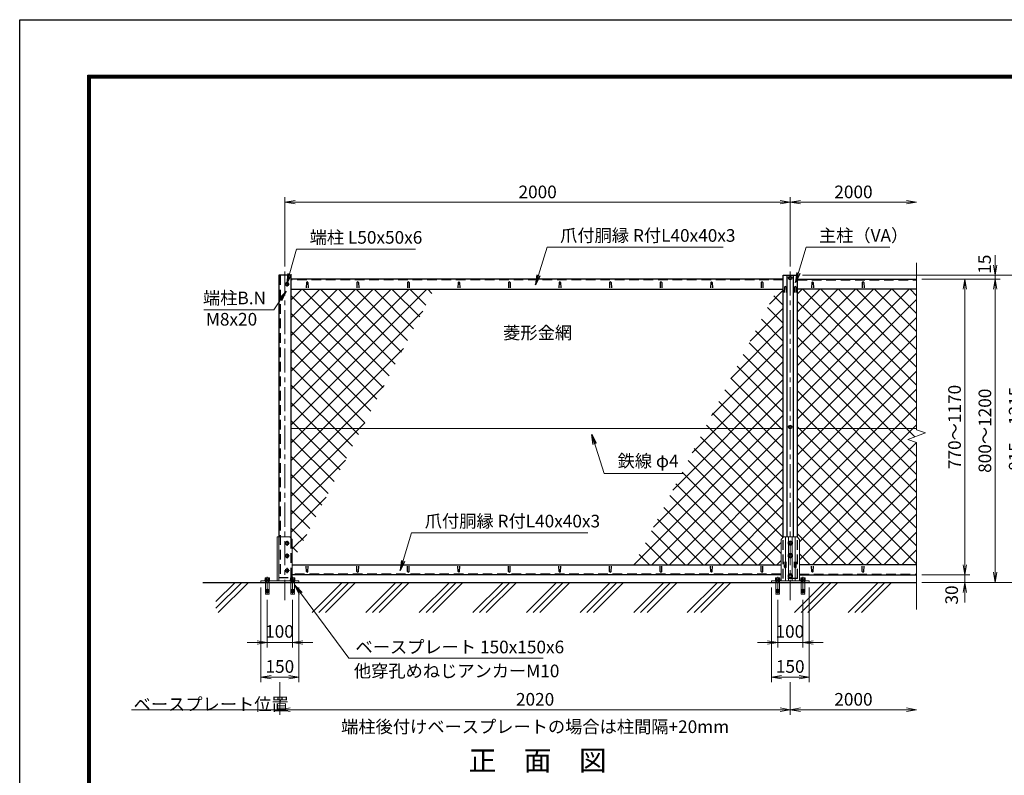
# Model space of a CAD drawing. Units: millimetres. Extents: x 0 to 8400, y 0 to 5940.
# Drawn here: x 0 to 3897, y 2951 to 5940 of the extents above; entities that cross this region are included whole.
import ezdxf
from ezdxf.enums import TextEntityAlignment as Align

# ---------------------------------------------------------------- set-up
doc = ezdxf.new("R2010")
doc.units = ezdxf.units.MM
doc.header["$LTSCALE"] = 3
doc.header["$MEASUREMENT"] = 0
doc.header["$PDMODE"] = 35
doc.linetypes.add('CENTER', pattern=[50.8, 31.75, -6.35, 6.35, -6.35])
doc.linetypes.add('DASHED', pattern=[19.05, 12.7, -6.35])
for name, color, linetype in [('D-BGD', 7, 'Continuous'), ('D-STR1', 1, 'Continuous'), ('D-TTL', 2, 'Continuous'), ('D-TTL-TXT', 7, 'Continuous')]:
    doc.layers.add(name, color=color, linetype=linetype)
for name, color, linetype, lineweight in [('D-BMK', 2, 'CENTER', 13), ('D-DCR-HCH', 7, 'Continuous', 13), ('D-STR-DIM', 7, 'Continuous', 13), ('D-STR-TXT', 7, 'Continuous', 13), ('D-STR2', 7, 'Continuous', 13), ('D-STR3', 3, 'Continuous', 13)]:
    doc.layers.add(name, color=color, linetype=linetype, lineweight=lineweight)
doc.styles.add('ゴシック', font='txt')
doc.dimstyles.new('STYLE', dxfattribs={"dimscale": 20, "dimtxt": 2.5, "dimasz": 2, "dimexe": 1, "dimexo": 1, "dimgap": 0.8, "dimtad": 1, "dimdsep": 46, "dimtxsty": 'ゴシック', "dimblk": 'OPEN', "dimcen": 1e-08, "dimclrd": 256, "dimclre": 256, "dimclrt": 256, "dimadec": 0, "dimazin": 2, "dimtfac": 1, "dimtmove": 2, "dimatfit": 3, "dimldrblk": 'OPEN', "dimfxl": 0, "dimtolj": 1, "dimtzin": 0, "dimlwd": -1, "dimlwe": -1, "dimarcsym": 0})
pattern_1 = [(45, (7093.273, 314.697), (-35.35534, 35.35534), []), (135, (7093.273, 314.697), (-35.35534, -35.35534), [])]

# ---------------------------------------------------------------- blocks, each defined once
blk = doc.blocks.new('_Open')
at = {"color": 0, "linetype": 'ByBlock', "lineweight": -2}
for p, q in [((-1, 0.167), (0, 0)), ((-1, -0.167), (0, 0)), ((0, 0), (-1, 0))]:
    blk.add_line(p, q, dxfattribs=at)
blk = doc.blocks.new('*D71')
at = {"layer": 'D-STR-DIM'}
for p, q in [((1050, 4963.9), (1050, 5237.7)), ((3050, 4963.9), (3050, 5237.7)), ((1090, 5217.7), (3010, 5217.7))]:
    blk.add_line(p, q, dxfattribs=at)
at = {"layer": 'Defpoints', "color": 0}
for p in [(3050, 5217.7), (1050, 4943.9), (3050, 4943.9)]:
    blk.add_point(p, dxfattribs=at)
at = {"layer": 'D-STR-DIM', "xscale": 40, "yscale": 40, "zscale": 40, "rotation": 180}
blk.add_blockref('_Open', (1050, 5217.7), dxfattribs=at)
at = {"layer": 'D-STR-DIM', "xscale": 40, "yscale": 40, "zscale": 40}
blk.add_blockref('_Open', (3050, 5217.7), dxfattribs=at)
at = {"layer": 'D-STR-DIM', "insert": (2050, 5258.7), "char_height": 50, "attachment_point": 5, "style": 'ゴシック'}
blk.add_mtext('\\A1;2000', dxfattribs=at)
blk = doc.blocks.new('*D72')
at = {"layer": 'D-STR-DIM'}
for p, q in [((3050, 4963.9), (3050, 5237.7)), ((3090, 5217.7), (3510, 5217.7))]:
    blk.add_line(p, q, dxfattribs=at)
at = {"layer": 'Defpoints', "color": 0}
for p in [(3550, 5217.7), (3550, 4978.4), (3050, 4943.9)]:
    blk.add_point(p, dxfattribs=at)
at = {"layer": 'D-STR-DIM', "xscale": 40, "yscale": 40, "zscale": 40, "rotation": 180}
blk.add_blockref('_Open', (3050, 5217.7), dxfattribs=at)
at = {"layer": 'D-STR-DIM', "xscale": 40, "yscale": 40, "zscale": 40}
blk.add_blockref('_Open', (3550, 5217.7), dxfattribs=at)
at = {"layer": 'D-STR-DIM', "insert": (3300, 5258.7), "char_height": 50, "attachment_point": 5, "style": 'ゴシック'}
blk.add_mtext('\\A1;2000', dxfattribs=at)
blk = doc.blocks.new('*D73')
at = {"layer": 'D-STR-DIM'}
for p, q in [((3570, 4913.9), (3761.1, 4913.9)), ((3741.1, 4873.9), (3741.1, 3783.9)), ((3570, 3743.9), (3761.1, 3743.9))]:
    blk.add_line(p, q, dxfattribs=at)
at = {"layer": 'Defpoints', "color": 0}
for p in [(3550, 4913.9), (3550, 3743.9), (3741.1, 3743.9)]:
    blk.add_point(p, dxfattribs=at)
at = {"layer": 'D-STR-DIM', "xscale": 40, "yscale": 40, "zscale": 40}
for p, rotation in [((3741.1, 4913.9), 90), ((3741.1, 3743.9), 270)]:
    blk.add_blockref('_Open', p, dxfattribs=dict(at, rotation=rotation))
at = {"layer": 'D-STR-DIM', "insert": (3700.1, 4328.9), "char_height": 50, "attachment_point": 5, "rotation": 90, "style": 'ゴシック'}
blk.add_mtext('\\A1;770～1170', dxfattribs=at)
blk = doc.blocks.new('*D74')
at = {"layer": 'D-STR-DIM'}
for p, q in [((3570, 4913.9), (3881.1, 4913.9)), ((3861.1, 4873.9), (3861.1, 3753.9)), ((3570, 3713.9), (3881.1, 3713.9))]:
    blk.add_line(p, q, dxfattribs=at)
at = {"layer": 'Defpoints', "color": 0}
for p in [(3550, 4913.9), (3550, 3713.9), (3861.1, 3713.9)]:
    blk.add_point(p, dxfattribs=at)
at = {"layer": 'D-STR-DIM', "xscale": 40, "yscale": 40, "zscale": 40}
for p, rotation in [((3861.1, 4913.9), 90), ((3861.1, 3713.9), 270)]:
    blk.add_blockref('_Open', p, dxfattribs=dict(at, rotation=rotation))
at = {"layer": 'D-STR-DIM', "insert": (3820.1, 4313.9), "char_height": 50, "attachment_point": 5, "rotation": 90, "style": 'ゴシック'}
blk.add_mtext('\\A1;800～1200', dxfattribs=at)
blk = doc.blocks.new('*D75')
at = {"layer": 'D-STR-DIM'}
for p, q in [((3741.1, 3783.9), (3741.1, 3823.9)), ((3570, 3743.9), (3761.1, 3743.9)), ((3741.1, 3743.9), (3741.1, 3713.9)), ((3570, 3713.9), (3761.1, 3713.9)), ((3741.1, 3673.9), (3741.1, 3633.9))]:
    blk.add_line(p, q, dxfattribs=at)
at = {"layer": 'Defpoints', "color": 0}
for p in [(3550, 3743.9), (3550, 3713.9), (3741.1, 3713.9)]:
    blk.add_point(p, dxfattribs=at)
at = {"layer": 'D-STR-DIM', "xscale": 40, "yscale": 40, "zscale": 40}
for p, rotation in [((3741.1, 3743.9), 270), ((3741.1, 3713.9), 90)]:
    blk.add_blockref('_Open', p, dxfattribs=dict(at, rotation=rotation))
at = {"layer": 'D-STR-DIM', "insert": (3688.6, 3664.1), "char_height": 50, "attachment_point": 5, "rotation": 90, "style": 'ゴシック'}
blk.add_mtext('\\A1;30', dxfattribs=at)
blk = doc.blocks.new('*D76')
at = {"layer": 'D-STR-DIM'}
for p, q in [((3861.1, 4968.9), (3861.1, 5008.9)), ((3098, 4928.9), (3881.1, 4928.9)), ((3570, 4913.9), (3881.1, 4913.9)), ((3861.1, 4913.9), (3861.1, 4928.9)), ((3861.1, 4873.9), (3861.1, 4833.9))]:
    blk.add_line(p, q, dxfattribs=at)
at = {"layer": 'Defpoints', "color": 0}
for p in [(3078, 4928.9), (3550, 4913.9), (3861.1, 4928.9)]:
    blk.add_point(p, dxfattribs=at)
at = {"layer": 'D-STR-DIM', "xscale": 40, "yscale": 40, "zscale": 40}
for p, rotation in [((3861.1, 4928.9), 270), ((3861.1, 4913.9), 90)]:
    blk.add_blockref('_Open', p, dxfattribs=dict(at, rotation=rotation))
at = {"layer": 'D-STR-DIM', "insert": (3818.7, 4972.8), "char_height": 50, "attachment_point": 5, "rotation": 90, "style": 'ゴシック'}
blk.add_mtext('\\A1;15', dxfattribs=at)
blk = doc.blocks.new('*D77')
at = {"layer": 'D-STR-DIM'}
for p, q in [((3098, 4928.9), (4001.1, 4928.9)), ((3981.1, 3753.9), (3981.1, 4888.9)), ((3570, 3713.9), (4001.1, 3713.9))]:
    blk.add_line(p, q, dxfattribs=at)
at = {"layer": 'Defpoints', "color": 0}
for p in [(3078, 4928.9), (3981.1, 4928.9), (3550, 3713.9)]:
    blk.add_point(p, dxfattribs=at)
at = {"layer": 'D-STR-DIM', "xscale": 40, "yscale": 40, "zscale": 40}
for p, rotation in [((3981.1, 4928.9), 90), ((3981.1, 3713.9), 270)]:
    blk.add_blockref('_Open', p, dxfattribs=dict(at, rotation=rotation))
at = {"layer": 'D-STR-DIM', "insert": (3940.1, 4321.4), "char_height": 50, "attachment_point": 5, "rotation": 90, "style": 'ゴシック'}
blk.add_mtext('\\A1;815～1215', dxfattribs=at)
blk = doc.blocks.new('*D84')
at = {"layer": 'D-STR-DIM'}
for p, q in [((2975, 3693.9), (2975, 3318.9)), ((3125, 3693.9), (3125, 3318.9)), ((3015, 3338.9), (3085, 3338.9))]:
    blk.add_line(p, q, dxfattribs=at)
at = {"layer": 'Defpoints', "color": 0}
for p in [(2975, 3713.9), (3125, 3713.9), (3125, 3338.9)]:
    blk.add_point(p, dxfattribs=at)
at = {"layer": 'D-STR-DIM', "xscale": 40, "yscale": 40, "zscale": 40, "rotation": 180}
blk.add_blockref('_Open', (2975, 3338.9), dxfattribs=at)
at = {"layer": 'D-STR-DIM', "xscale": 40, "yscale": 40, "zscale": 40}
blk.add_blockref('_Open', (3125, 3338.9), dxfattribs=at)
at = {"layer": 'D-STR-DIM', "insert": (3049.7, 3381.3), "char_height": 50, "attachment_point": 5, "style": 'ゴシック'}
blk.add_mtext('\\A1;150', dxfattribs=at)
blk = doc.blocks.new('*D85')
at = {"layer": 'D-STR-DIM'}
for p, q in [((3000, 3645.6), (3000, 3456.1)), ((3100, 3645.6), (3100, 3456.1)), ((2960, 3476.1), (2920, 3476.1)), ((3000, 3476.1), (3100, 3476.1)), ((3140, 3476.1), (3180, 3476.1))]:
    blk.add_line(p, q, dxfattribs=at)
at = {"layer": 'Defpoints', "color": 0}
for p in [(3000, 3665.6), (3100, 3665.6), (3100, 3476.1)]:
    blk.add_point(p, dxfattribs=at)
at = {"layer": 'D-STR-DIM', "xscale": 40, "yscale": 40, "zscale": 40}
blk.add_blockref('_Open', (3000, 3476.1), dxfattribs=at)
at = {"layer": 'D-STR-DIM', "xscale": 40, "yscale": 40, "zscale": 40, "rotation": 180}
blk.add_blockref('_Open', (3100, 3476.1), dxfattribs=at)
at = {"layer": 'D-STR-DIM', "insert": (3048.2, 3520), "char_height": 50, "attachment_point": 5, "style": 'ゴシック'}
blk.add_mtext('\\A1;100', dxfattribs=at)
blk = doc.blocks.new('*D81')
at = {"layer": 'D-STR-DIM'}
for p, q in [((955, 3693.9), (955, 3318.9)), ((1105, 3693.9), (1105, 3318.9)), ((995, 3338.9), (1065, 3338.9))]:
    blk.add_line(p, q, dxfattribs=at)
at = {"layer": 'Defpoints', "color": 0}
for p in [(955, 3713.9), (1105, 3713.9), (1105, 3338.9)]:
    blk.add_point(p, dxfattribs=at)
at = {"layer": 'D-STR-DIM', "xscale": 40, "yscale": 40, "zscale": 40, "rotation": 180}
blk.add_blockref('_Open', (955, 3338.9), dxfattribs=at)
at = {"layer": 'D-STR-DIM', "xscale": 40, "yscale": 40, "zscale": 40}
blk.add_blockref('_Open', (1105, 3338.9), dxfattribs=at)
at = {"layer": 'D-STR-DIM', "insert": (1029.7, 3381.3), "char_height": 50, "attachment_point": 5, "style": 'ゴシック'}
blk.add_mtext('\\A1;150', dxfattribs=at)
blk = doc.blocks.new('*D82')
at = {"layer": 'D-STR-DIM'}
for p, q in [((980, 3645.6), (980, 3456.1)), ((1080, 3645.6), (1080, 3456.1)), ((940, 3476.1), (900, 3476.1)), ((980, 3476.1), (1080, 3476.1)), ((1120, 3476.1), (1160, 3476.1))]:
    blk.add_line(p, q, dxfattribs=at)
at = {"layer": 'Defpoints', "color": 0}
for p in [(980, 3665.6), (1080, 3665.6), (1080, 3476.1)]:
    blk.add_point(p, dxfattribs=at)
at = {"layer": 'D-STR-DIM', "xscale": 40, "yscale": 40, "zscale": 40}
blk.add_blockref('_Open', (980, 3476.1), dxfattribs=at)
at = {"layer": 'D-STR-DIM', "xscale": 40, "yscale": 40, "zscale": 40, "rotation": 180}
blk.add_blockref('_Open', (1080, 3476.1), dxfattribs=at)
at = {"layer": 'D-STR-DIM', "insert": (1028.2, 3520), "char_height": 50, "attachment_point": 5, "style": 'ゴシック'}
blk.add_mtext('\\A1;100', dxfattribs=at)
blk = doc.blocks.new('*D78')
at = {"layer": 'D-STR-DIM'}
for p, q in [((1030, 3318.9), (1030, 3190.4)), ((3050, 3318.9), (3050, 3190.4)), ((1070, 3210.4), (3010, 3210.4))]:
    blk.add_line(p, q, dxfattribs=at)
at = {"layer": 'Defpoints', "color": 0}
for p in [(1030, 3338.9), (3050, 3338.9), (3050, 3210.4)]:
    blk.add_point(p, dxfattribs=at)
at = {"layer": 'D-STR-DIM', "xscale": 40, "yscale": 40, "zscale": 40, "rotation": 180}
blk.add_blockref('_Open', (1030, 3210.4), dxfattribs=at)
at = {"layer": 'D-STR-DIM', "xscale": 40, "yscale": 40, "zscale": 40}
blk.add_blockref('_Open', (3050, 3210.4), dxfattribs=at)
at = {"layer": 'D-STR-DIM', "insert": (2040, 3251.4), "char_height": 50, "attachment_point": 5, "style": 'ゴシック'}
blk.add_mtext('\\A1;2020', dxfattribs=at)
blk = doc.blocks.new('*D83')
at = {"layer": 'D-STR-DIM'}
for p, q in [((3050, 3318.9), (3050, 3190.4)), ((3090, 3210.4), (3510, 3210.4))]:
    blk.add_line(p, q, dxfattribs=at)
at = {"layer": 'Defpoints', "color": 0}
for p in [(3550, 3906.1), (3050, 3338.9), (3550, 3210.4)]:
    blk.add_point(p, dxfattribs=at)
at = {"layer": 'D-STR-DIM', "xscale": 40, "yscale": 40, "zscale": 40, "rotation": 180}
blk.add_blockref('_Open', (3050, 3210.4), dxfattribs=at)
at = {"layer": 'D-STR-DIM', "xscale": 40, "yscale": 40, "zscale": 40}
blk.add_blockref('_Open', (3550, 3210.4), dxfattribs=at)
at = {"layer": 'D-STR-DIM', "insert": (3300, 3251.4), "char_height": 50, "attachment_point": 5, "style": 'ゴシック'}
blk.add_mtext('\\A1;2000', dxfattribs=at)

msp = doc.modelspace()

# ---------------------------------------------------------------- hatches: boundary and pattern name
h = msp.add_hatch()
h.set_pattern_fill('ANSI37', color=256, scale=400)
h.set_pattern_definition(pattern_1)
h.paths.add_polyline_path([(3550.026, 4266.839), (3514.787, 4279.665), (3585.264, 4305.317), (3550.026, 4318.143), (3550.026, 4322.167), (3078.026, 4322.167), (3078.026, 3892.415), (3086.526, 3883.915), (3086.526, 3783.917), (3550.026, 3783.917)])
h.paths.add_polyline_path([(3550.026, 4873.917), (3078.026, 4873.917), (3078.026, 4322.167), (3550.026, 4322.167)])
at = {"layer": 'D-STR2'}
h = msp.add_hatch(dxfattribs=at)
h.set_pattern_fill('ANSI37', color=256, scale=400, style=0)
h.set_pattern_definition(pattern_1)
h.paths.add_polyline_path([(1640.43, 4873.917), (1075.026, 4873.917), (1075.026, 3887.915), (1079.026, 3883.915), (1079.026, 3793.663)])
h = msp.add_hatch(dxfattribs=at)
h.set_pattern_fill('ANSI37', color=256, scale=400, style=0)
h.set_pattern_definition(pattern_1)
h.paths.add_polyline_path([(3013.526, 3883.915), (3022.026, 3892.415), (3022.026, 4873.917), (2997.622, 4873.917), (2431.153, 3783.917), (3013.526, 3783.917)])

# ---------------------------------------------------------------- linework, layer by layer
at = {"layer": 'D-BGD'}
msp.add_line((725.026, 3713.917), (3550.026, 3713.917), dxfattribs=at)
at = {"layer": 'D-BMK'}
for p, q in [((1050.026, 4943.917), (1050.026, 3643.917)), ((3060.026, 4918.417), (3040.026, 4918.417)), ((3050.026, 4943.917), (3050.026, 3643.917)), ((1068.026, 4893.917), (1048.026, 4893.917)), ((1058.026, 4903.917), (1058.026, 4883.917)), ((3060.026, 4328.917), (3040.026, 4328.917)), ((1068.026, 3868.917), (1048.026, 3868.917)), ((1058.026, 3878.917), (1058.026, 3858.917)), ((3040.026, 3869.417), (3060.026, 3869.417)), ((1058.026, 3828.917), (1058.026, 3808.917)), ((3040.026, 3819.417), (3060.026, 3819.417)), ((1068.026, 3818.917), (1048.026, 3818.917)), ((1068.026, 3760.917), (1048.026, 3760.917)), ((1058.026, 3770.917), (1058.026, 3750.917)), ((980.026, 3735.61), (980.026, 3665.61)), ((1080.026, 3735.61), (1080.026, 3665.61)), ((3000.026, 3735.61), (3000.026, 3665.61)), ((3060.026, 3739.417), (3040.026, 3739.417)), ((3100.026, 3735.61), (3100.026, 3665.61))]:
    msp.add_line(p, q, dxfattribs=at)
at = {"layer": 'D-DCR-HCH', "linetype": 'Continuous'}
for p, q in [((776.511, 3611.682), (878.746, 3713.917)), ((776.511, 3638.199), (852.229, 3713.917)), ((786.201, 3594.856), (905.262, 3713.917)), ((1157.432, 3594.856), (1276.493, 3713.917)), ((1183.948, 3594.856), (1303.01, 3713.917)), ((1210.465, 3594.856), (1329.526, 3713.917)), ((1369.564, 3594.856), (1488.625, 3713.917)), ((1396.08, 3594.856), (1515.142, 3713.917)), ((1422.597, 3594.856), (1541.658, 3713.917)), ((1581.696, 3594.856), (1700.757, 3713.917)), ((1608.212, 3594.856), (1727.274, 3713.917)), ((1634.729, 3594.856), (1753.79, 3713.917)), ((1793.828, 3594.856), (1912.889, 3713.917)), ((1820.344, 3594.856), (1939.406, 3713.917)), ((1846.861, 3594.856), (1965.922, 3713.917)), ((2005.96, 3594.856), (2125.021, 3713.917)), ((2032.476, 3594.856), (2151.538, 3713.917)), ((2058.993, 3594.856), (2178.054, 3713.917)), ((2218.092, 3594.856), (2337.153, 3713.917)), ((2244.608, 3594.856), (2363.67, 3713.917)), ((2271.125, 3594.856), (2390.186, 3713.917)), ((2430.224, 3594.856), (2549.285, 3713.917)), ((2456.74, 3594.856), (2575.802, 3713.917)), ((2483.257, 3594.856), (2602.318, 3713.917)), ((2642.356, 3594.856), (2761.417, 3713.917)), ((2668.872, 3594.856), (2787.934, 3713.917)), ((2695.389, 3594.856), (2814.45, 3713.917)), ((3066.62, 3594.856), (3185.681, 3713.917)), ((3093.136, 3594.856), (3212.198, 3713.917)), ((3119.653, 3594.856), (3238.714, 3713.917)), ((3278.752, 3594.856), (3397.813, 3713.917)), ((3305.268, 3594.856), (3424.33, 3713.917)), ((3331.785, 3594.856), (3450.846, 3713.917))]:
    msp.add_line(p, q, dxfattribs=at)
at = {"layer": 'D-STR-DIM'}
for p, q in [((3550.026, 4978.37), (3550.026, 4318.143)), ((3514.787, 4279.665), (3585.264, 4305.317)), ((3585.264, 4305.317), (3550.026, 4318.143)), ((3550.026, 4266.839), (3514.787, 4279.665)), ((3550.026, 4266.839), (3550.026, 3606.612)), ((443.082, 3210.41), (1030.026, 3210.41))]:
    msp.add_line(p, q, dxfattribs=at)
at = {"layer": 'D-STR1'}
for p, q in [((1025.026, 4928.917), (1025.026, 3893.915)), ((1075.026, 4928.917), (1025.026, 4928.917)), ((1075.026, 3887.915), (1075.026, 4928.917)), ((3022.026, 4913.917), (1075.026, 4913.917)), ((3022.026, 4928.917), (3078.026, 4928.917)), ((3022.026, 3892.415), (3022.026, 4928.917)), ((3037.526, 3893.915), (3037.526, 4928.917)), ((3062.526, 3893.915), (3062.526, 4928.917)), ((3078.026, 3892.415), (3078.026, 4928.917)), ((3078.026, 4913.917), (3550.026, 4913.917)), ((1075.026, 4873.917), (3022.026, 4873.917)), ((1135.026, 4900.789), (1134.276, 4879.289)), ((1141.026, 4900.789), (1141.776, 4879.289)), ((1335.026, 4900.789), (1334.276, 4879.289)), ((1341.026, 4900.789), (1341.776, 4879.289)), ((1535.026, 4900.789), (1534.276, 4879.289)), ((1541.026, 4900.789), (1541.776, 4879.289)), ((1735.026, 4900.789), (1734.276, 4879.289)), ((1741.026, 4900.789), (1741.776, 4879.289)), ((1935.026, 4900.789), (1934.276, 4879.289)), ((1941.026, 4900.789), (1941.776, 4879.289)), ((2135.026, 4900.789), (2134.276, 4879.289)), ((2141.026, 4900.789), (2141.776, 4879.289)), ((2335.026, 4900.789), (2334.276, 4879.289)), ((2341.026, 4900.789), (2341.776, 4879.289)), ((2535.026, 4900.789), (2534.276, 4879.289)), ((2541.026, 4900.789), (2541.776, 4879.289)), ((2735.026, 4900.789), (2734.276, 4879.289)), ((2741.026, 4900.789), (2741.776, 4879.289)), ((2935.026, 4900.789), (2934.276, 4879.289)), ((2941.026, 4900.789), (2941.776, 4879.289)), ((3027.026, 4882.296), (3026.276, 4860.796)), ((3033.026, 4882.296), (3033.776, 4860.796)), ((3067.026, 4882.296), (3066.276, 4860.796)), ((3073.026, 4882.296), (3073.776, 4860.796)), ((3550.026, 4873.917), (3078.026, 4873.917)), ((3135.026, 4900.789), (3134.276, 4879.289)), ((3141.026, 4900.789), (3141.776, 4879.289)), ((3335.026, 4900.789), (3334.276, 4879.289)), ((3341.026, 4900.789), (3341.776, 4879.289)), ((1079.026, 3783.917), (3013.526, 3783.917)), ((3027.026, 3774.251), (3026.276, 3795.751)), ((3033.026, 3774.251), (3033.776, 3795.751)), ((3067.026, 3774.251), (3066.276, 3795.751)), ((3073.026, 3774.251), (3073.776, 3795.751)), ((3550.026, 3783.917), (3086.526, 3783.917)), ((3013.526, 3743.917), (1079.026, 3743.917)), ((1135.026, 3757.046), (1134.276, 3778.546)), ((1135.026, 3757.046), (1134.276, 3778.546)), ((1141.026, 3757.046), (1141.776, 3778.546)), ((1141.026, 3757.046), (1141.776, 3778.546)), ((1335.026, 3757.046), (1334.276, 3778.546)), ((1341.026, 3757.046), (1341.776, 3778.546)), ((1535.026, 3757.046), (1534.276, 3778.546)), ((1541.026, 3757.046), (1541.776, 3778.546)), ((1735.026, 3757.046), (1734.276, 3778.546)), ((1741.026, 3757.046), (1741.776, 3778.546)), ((1935.026, 3757.046), (1934.276, 3778.546)), ((1941.026, 3757.046), (1941.776, 3778.546)), ((2135.026, 3757.046), (2134.276, 3778.546)), ((2141.026, 3757.046), (2141.776, 3778.546)), ((2335.026, 3757.046), (2334.276, 3778.546)), ((2341.026, 3757.046), (2341.776, 3778.546)), ((2535.026, 3757.046), (2534.276, 3778.546)), ((2541.026, 3757.046), (2541.776, 3778.546)), ((2735.026, 3757.046), (2734.276, 3778.546)), ((2741.026, 3757.046), (2741.776, 3778.546)), ((2935.026, 3757.046), (2934.276, 3778.546)), ((2941.026, 3757.046), (2941.776, 3778.546)), ((3086.526, 3743.917), (3550.026, 3743.917)), ((3135.026, 3757.046), (3134.276, 3778.546)), ((3141.026, 3757.046), (3141.776, 3778.546)), ((3335.026, 3757.046), (3334.276, 3778.546)), ((3341.026, 3757.046), (3341.776, 3778.546))]:
    msp.add_line(p, q, dxfattribs=at)
at = {"layer": 'D-STR1', "linetype": 'DASHED'}
for p, q in [((1031.026, 4928.917), (1031.026, 3733.917)), ((3022.026, 4910.917), (1075.026, 4910.917)), ((3078.026, 4910.917), (3550.026, 4910.917)), ((1075.026, 3733.917), (1075.026, 3887.915)), ((3022.026, 3728.917), (3022.026, 3892.415)), ((3078.026, 3728.917), (3078.026, 3892.415)), ((3027.026, 3774.251), (3026.276, 3795.751)), ((3033.026, 3774.251), (3033.776, 3795.751)), ((3067.026, 3774.251), (3066.276, 3795.751)), ((3073.026, 3774.251), (3073.776, 3795.751)), ((3013.526, 3746.917), (1079.026, 3746.917)), ((3086.526, 3746.917), (3550.026, 3746.917)), ((1025.026, 3733.917), (1075.026, 3733.917)), ((3078.026, 3728.917), (3022.026, 3728.917))]:
    msp.add_line(p, q, dxfattribs=at)
at = {"layer": 'D-STR1'}
for centre, start, end in [((1138.026, 4899.539), 22.619865, 157.380135), ((1338.026, 4899.539), 22.619865, 157.380135), ((1538.026, 4899.539), 22.619865, 157.380135), ((1738.026, 4899.539), 22.619865, 157.380135), ((1938.026, 4899.539), 22.619865, 157.380135), ((2138.026, 4899.539), 22.619865, 157.380135), ((2338.026, 4899.539), 22.619865, 157.380135), ((2538.026, 4899.539), 22.619865, 157.380135), ((2738.026, 4899.539), 22.619865, 157.380135), ((2938.026, 4899.539), 22.619865, 157.380135), ((3030.026, 4881.046), 22.619865, 157.380135), ((3070.026, 4881.046), 22.619865, 157.380135), ((3138.026, 4899.539), 22.619865, 157.380135), ((3338.026, 4899.539), 22.619865, 157.380135), ((1138.026, 3758.296), 202.619865, 337.380135), ((1138.026, 3758.296), 202.619865, 337.380135), ((1338.026, 3758.296), 202.619865, 337.380135), ((1538.026, 3758.296), 202.619865, 337.380135), ((1738.026, 3758.296), 202.619865, 337.380135), ((1938.026, 3758.296), 202.619865, 337.380135), ((2138.026, 3758.296), 202.619865, 337.380135), ((2338.026, 3758.296), 202.619865, 337.380135), ((2538.026, 3758.296), 202.619865, 337.380135), ((2738.026, 3758.296), 202.619865, 337.380135), ((2938.026, 3758.296), 202.619865, 337.380135), ((3030.026, 3775.501), 202.619865, 337.380135), ((3070.026, 3775.501), 202.619865, 337.380135), ((3138.026, 3758.296), 202.619865, 337.380135), ((3338.026, 3758.296), 202.619865, 337.380135)]:
    msp.add_arc(centre, 3.25, start, end, dxfattribs=at)
at = {"layer": 'D-STR1', "linetype": 'DASHED'}
for centre in [(3030.026, 3775.501), (3070.026, 3775.501)]:
    msp.add_arc(centre, 3.25, 202.619865, 337.380135, dxfattribs=at)
at = {"layer": 'D-STR3'}
for p, q in [((3050.026, 4925.923), (3043.526, 4922.17)), ((3043.526, 4922.17), (3043.526, 4914.664)), ((3043.526, 4914.664), (3050.026, 4910.912)), ((3056.526, 4922.17), (3050.026, 4925.923)), ((3050.026, 4910.912), (3056.526, 4914.664)), ((3056.526, 4914.664), (3056.526, 4922.17)), ((1058.026, 4901.423), (1051.526, 4897.67)), ((1051.526, 4897.67), (1051.526, 4890.164)), ((1051.526, 4890.164), (1058.026, 4886.412)), ((1064.526, 4897.67), (1058.026, 4901.423)), ((1058.026, 4886.412), (1064.526, 4890.164)), ((1064.526, 4890.164), (1064.526, 4897.67)), ((3050.026, 4336.423), (3043.526, 4332.67)), ((3043.526, 4332.67), (3043.526, 4325.164)), ((3056.526, 4332.67), (3050.026, 4336.423)), ((3056.526, 4325.164), (3056.526, 4332.67)), ((3022.026, 4322.167), (1075.026, 4322.167)), ((3043.526, 4325.164), (3050.026, 4321.412)), ((3050.026, 4321.412), (3056.526, 4325.164)), ((3550.026, 4322.167), (3078.026, 4322.167)), ((1019.026, 3719.917), (1019.026, 3893.915)), ((1019.026, 3893.915), (1025.026, 3893.915)), ((1025.026, 3719.917), (1025.026, 3893.915)), ((1025.026, 3893.915), (1069.026, 3893.915)), ((1058.026, 3876.423), (1051.526, 3872.67)), ((1051.526, 3872.67), (1051.526, 3865.164)), ((1051.526, 3865.164), (1058.026, 3861.412)), ((1064.526, 3872.67), (1058.026, 3876.423)), ((1058.026, 3861.412), (1064.526, 3865.164)), ((1064.526, 3865.164), (1064.526, 3872.67)), ((1069.026, 3893.915), (1079.026, 3883.915)), ((1079.026, 3732.417), (1079.026, 3883.915)), ((3023.526, 3893.915), (3013.526, 3883.915)), ((3013.526, 3719.917), (3013.526, 3883.915)), ((3023.526, 3893.915), (3076.526, 3893.915)), ((3031.026, 3719.917), (3031.026, 3893.915)), ((3042.526, 3893.915), (3042.526, 3874.392)), ((3042.526, 3864.442), (3042.526, 3824.392)), ((3043.526, 3873.17), (3050.026, 3876.923)), ((3043.526, 3865.664), (3043.526, 3873.17)), ((3050.026, 3861.912), (3043.526, 3865.664)), ((3050.026, 3876.923), (3056.526, 3873.17)), ((3056.526, 3865.664), (3050.026, 3861.912)), ((3056.526, 3873.17), (3056.526, 3865.664)), ((3057.526, 3893.915), (3057.526, 3874.392)), ((3057.526, 3864.442), (3057.526, 3824.392)), ((3069.026, 3719.917), (3069.026, 3893.915)), ((3076.526, 3893.915), (3086.526, 3883.915)), ((3086.526, 3719.917), (3086.526, 3883.915)), ((1058.026, 3826.423), (1051.526, 3822.67)), ((1051.526, 3822.67), (1051.526, 3815.164)), ((1064.526, 3822.67), (1058.026, 3826.423)), ((1064.526, 3815.164), (1064.526, 3822.67)), ((3043.526, 3823.17), (3050.026, 3826.923)), ((3043.526, 3815.664), (3043.526, 3823.17)), ((3050.026, 3826.923), (3056.526, 3823.17)), ((3056.526, 3823.17), (3056.526, 3815.664)), ((1051.526, 3815.164), (1058.026, 3811.412)), ((1058.026, 3811.412), (1064.526, 3815.164)), ((3042.526, 3814.442), (3042.526, 3744.392)), ((3050.026, 3811.912), (3043.526, 3815.664)), ((3056.526, 3815.664), (3050.026, 3811.912)), ((3057.526, 3814.442), (3057.526, 3744.392)), ((1058.026, 3768.423), (1051.526, 3764.67)), ((1051.526, 3764.67), (1051.526, 3757.164)), ((1051.526, 3757.164), (1058.026, 3753.412)), ((1064.526, 3764.67), (1058.026, 3768.423)), ((1058.026, 3753.412), (1064.526, 3757.164)), ((1064.526, 3757.164), (1064.526, 3764.67)), ((3043.526, 3743.17), (3050.026, 3746.923)), ((3043.526, 3735.664), (3043.526, 3743.17)), ((3050.026, 3746.923), (3056.526, 3743.17)), ((3056.526, 3743.17), (3056.526, 3735.664)), ((986.951, 3732.417), (973.326, 3732.417)), ((975.026, 3713.917), (975.026, 3719.917)), ((975.826, 3713.917), (975.826, 3719.917)), ((978.776, 3721.917), (981.276, 3724.417)), ((984.226, 3713.917), (984.226, 3719.917)), ((985.026, 3713.917), (985.026, 3719.917)), ((1086.951, 3732.417), (1073.326, 3732.417)), ((1075.026, 3713.917), (1075.026, 3719.917)), ((1075.826, 3713.917), (1075.826, 3719.917)), ((1078.776, 3721.917), (1081.276, 3724.417)), ((1084.226, 3713.917), (1084.226, 3719.917)), ((1085.026, 3713.917), (1085.026, 3719.917)), ((3006.951, 3732.417), (2993.326, 3732.417)), ((2995.026, 3713.917), (2995.026, 3719.917)), ((2995.826, 3713.917), (2995.826, 3719.917)), ((2998.776, 3721.917), (3001.276, 3724.417)), ((3004.226, 3713.917), (3004.226, 3719.917)), ((3005.026, 3713.917), (3005.026, 3719.917)), ((3042.526, 3734.442), (3042.526, 3719.917)), ((3050.026, 3731.912), (3043.526, 3735.664)), ((3056.526, 3735.664), (3050.026, 3731.912)), ((3057.526, 3734.442), (3057.526, 3719.917)), ((3106.951, 3732.417), (3093.326, 3732.417)), ((3095.026, 3713.917), (3095.026, 3719.917)), ((3095.826, 3713.917), (3095.826, 3719.917)), ((3098.776, 3721.917), (3101.276, 3724.417)), ((3104.226, 3713.917), (3104.226, 3719.917)), ((3105.026, 3713.917), (3105.026, 3719.917)), ((979.651, 3681.417), (972.818, 3681.417)), ((979.651, 3683.917), (973.026, 3683.917)), ((979.651, 3678.917), (973.026, 3678.917)), ((979.651, 3676.417), (973.026, 3676.417)), ((979.651, 3687.708), (979.651, 3673.917)), ((980.401, 3687.708), (980.401, 3673.917)), ((980.401, 3683.917), (987.026, 3683.917)), ((980.401, 3681.417), (987.026, 3681.417)), ((980.401, 3678.917), (987.026, 3678.917)), ((980.401, 3676.417), (987.026, 3676.417)), ((1079.651, 3681.417), (1072.818, 3681.417)), ((1079.651, 3683.917), (1073.026, 3683.917)), ((1079.651, 3678.917), (1073.026, 3678.917)), ((1079.651, 3676.417), (1073.026, 3676.417)), ((1079.651, 3687.708), (1079.651, 3673.917)), ((1080.401, 3687.708), (1080.401, 3673.917)), ((1080.401, 3683.917), (1087.026, 3683.917)), ((1080.401, 3681.417), (1087.026, 3681.417)), ((1080.401, 3678.917), (1087.026, 3678.917)), ((1080.401, 3676.417), (1087.026, 3676.417)), ((2999.651, 3681.417), (2992.818, 3681.417)), ((2999.651, 3683.917), (2993.026, 3683.917)), ((2999.651, 3678.917), (2993.026, 3678.917)), ((2999.651, 3676.417), (2993.026, 3676.417)), ((2999.651, 3687.708), (2999.651, 3673.917)), ((3000.401, 3687.708), (3000.401, 3673.917)), ((3000.401, 3683.917), (3007.026, 3683.917)), ((3000.401, 3681.417), (3007.026, 3681.417)), ((3000.401, 3678.917), (3007.026, 3678.917)), ((3000.401, 3676.417), (3007.026, 3676.417)), ((3099.651, 3681.417), (3092.818, 3681.417)), ((3099.651, 3683.917), (3093.026, 3683.917)), ((3099.651, 3678.917), (3093.026, 3678.917)), ((3099.651, 3676.417), (3093.026, 3676.417)), ((3099.651, 3687.708), (3099.651, 3673.917)), ((3100.401, 3687.708), (3100.401, 3673.917)), ((3100.401, 3683.917), (3107.026, 3683.917)), ((3100.401, 3681.417), (3107.026, 3681.417)), ((3100.401, 3678.917), (3107.026, 3678.917)), ((3100.401, 3676.417), (3107.026, 3676.417))]:
    msp.add_line(p, q, dxfattribs=at)
at = {"layer": 'D-STR3', "linetype": 'DASHED', "ltscale": 0.01}
msp.add_line((972.526, 3713.917), (972.526, 3719.917), dxfattribs=at)
at = {"layer": 'D-STR3', "linetype": 'DASHED'}
for p, q in [((972.526, 3713.917), (972.526, 3719.917)), ((987.526, 3713.917), (987.526, 3719.917)), ((987.526, 3713.917), (987.526, 3719.917)), ((1072.526, 3713.917), (1072.526, 3719.917)), ((1072.526, 3713.917), (1072.526, 3719.917)), ((1087.526, 3713.917), (1087.526, 3719.917)), ((1087.526, 3713.917), (1087.526, 3719.917)), ((2992.526, 3713.917), (2992.526, 3719.917)), ((3007.526, 3713.917), (3007.526, 3719.917)), ((3092.526, 3713.917), (3092.526, 3719.917)), ((3107.526, 3713.917), (3107.526, 3719.917))]:
    msp.add_line(p, q, dxfattribs=at)
at = {"layer": 'D-STR3'}
for points in [[(955.026, 3713.917), (1105.026, 3713.917), (1105.026, 3719.917), (955.026, 3719.917)], [(990.526, 3721.917), (990.526, 3719.917), (969.526, 3719.917), (969.526, 3721.917)], [(1090.526, 3721.917), (1090.526, 3719.917), (1069.526, 3719.917), (1069.526, 3721.917)], [(2975.026, 3713.917), (3125.026, 3713.917), (3125.026, 3719.917), (2975.026, 3719.917)], [(3010.526, 3721.917), (3010.526, 3719.917), (2989.526, 3719.917), (2989.526, 3721.917)], [(3110.526, 3721.917), (3110.526, 3719.917), (3089.526, 3719.917), (3089.526, 3721.917)]]:
    msp.add_lwpolyline(points, close=True, dxfattribs=at)
for points in [[(970.826, 3721.917), (970.826, 3724.417), (989.226, 3724.417), (989.226, 3721.917)], [(980.401, 3685.583), (987.026, 3685.583), (987.026, 3713.917), (973.026, 3713.917), (973.026, 3685.583), (979.651, 3685.583)], [(1070.826, 3721.917), (1070.826, 3724.417), (1089.226, 3724.417), (1089.226, 3721.917)], [(1080.401, 3685.583), (1087.026, 3685.583), (1087.026, 3713.917), (1073.026, 3713.917), (1073.026, 3685.583), (1079.651, 3685.583)], [(2990.826, 3721.917), (2990.826, 3724.417), (3009.226, 3724.417), (3009.226, 3721.917)], [(3000.401, 3685.583), (3007.026, 3685.583), (3007.026, 3713.917), (2993.026, 3713.917), (2993.026, 3685.583), (2999.651, 3685.583)], [(3090.826, 3721.917), (3090.826, 3724.417), (3109.226, 3724.417), (3109.226, 3721.917)], [(3100.401, 3685.583), (3107.026, 3685.583), (3107.026, 3713.917), (3093.026, 3713.917), (3093.026, 3685.583), (3099.651, 3685.583)], [(973.338, 3685.583), (973.026, 3683.917), (973.026, 3683.083), (979.651, 3683.083)], [(973.338, 3683.083), (973.026, 3681.417), (973.026, 3680.584), (979.651, 3680.584)], [(973.338, 3680.584), (973.026, 3678.917), (973.026, 3678.084), (979.651, 3678.084)], [(986.713, 3678.084), (987.026, 3676.417), (987.026, 3673.917), (973.026, 3673.917), (973.026, 3676.417), (973.338, 3678.084)], [(986.501, 3673.917), (987.026, 3667.917), (973.026, 3667.917), (973.55, 3673.917)], [(987.026, 3673.917), (980.338, 3673.917), (973.026, 3673.917)], [(986.713, 3685.583), (987.026, 3683.917), (987.026, 3683.083), (980.401, 3683.083)], [(986.713, 3683.083), (987.026, 3681.417), (987.026, 3680.584), (980.401, 3680.584)], [(986.713, 3680.584), (987.026, 3678.917), (987.026, 3678.084), (980.401, 3678.084)], [(1073.338, 3685.583), (1073.026, 3683.917), (1073.026, 3683.083), (1079.651, 3683.083)], [(1073.338, 3683.083), (1073.026, 3681.417), (1073.026, 3680.584), (1079.651, 3680.584)], [(1073.338, 3680.584), (1073.026, 3678.917), (1073.026, 3678.084), (1079.651, 3678.084)], [(1086.713, 3678.084), (1087.026, 3676.417), (1087.026, 3673.917), (1073.026, 3673.917), (1073.026, 3676.417), (1073.338, 3678.084)], [(1086.501, 3673.917), (1087.026, 3667.917), (1073.026, 3667.917), (1073.55, 3673.917)], [(1087.026, 3673.917), (1080.338, 3673.917), (1073.026, 3673.917)], [(1086.713, 3685.583), (1087.026, 3683.917), (1087.026, 3683.083), (1080.401, 3683.083)], [(1086.713, 3683.083), (1087.026, 3681.417), (1087.026, 3680.584), (1080.401, 3680.584)], [(1086.713, 3680.584), (1087.026, 3678.917), (1087.026, 3678.084), (1080.401, 3678.084)], [(2993.338, 3685.583), (2993.026, 3683.917), (2993.026, 3683.083), (2999.651, 3683.083)], [(2993.338, 3683.083), (2993.026, 3681.417), (2993.026, 3680.584), (2999.651, 3680.584)], [(2993.338, 3680.584), (2993.026, 3678.917), (2993.026, 3678.084), (2999.651, 3678.084)], [(3006.713, 3678.084), (3007.026, 3676.417), (3007.026, 3673.917), (2993.026, 3673.917), (2993.026, 3676.417), (2993.338, 3678.084)], [(3006.501, 3673.917), (3007.026, 3667.917), (2993.026, 3667.917), (2993.55, 3673.917)], [(3007.026, 3673.917), (3000.338, 3673.917), (2993.026, 3673.917)], [(3006.713, 3685.583), (3007.026, 3683.917), (3007.026, 3683.083), (3000.401, 3683.083)], [(3006.713, 3683.083), (3007.026, 3681.417), (3007.026, 3680.584), (3000.401, 3680.584)], [(3006.713, 3680.584), (3007.026, 3678.917), (3007.026, 3678.084), (3000.401, 3678.084)], [(3093.338, 3685.583), (3093.026, 3683.917), (3093.026, 3683.083), (3099.651, 3683.083)], [(3093.338, 3683.083), (3093.026, 3681.417), (3093.026, 3680.584), (3099.651, 3680.584)], [(3093.338, 3680.584), (3093.026, 3678.917), (3093.026, 3678.084), (3099.651, 3678.084)], [(3106.713, 3678.084), (3107.026, 3676.417), (3107.026, 3673.917), (3093.026, 3673.917), (3093.026, 3676.417), (3093.338, 3678.084)], [(3106.501, 3673.917), (3107.026, 3667.917), (3093.026, 3667.917), (3093.55, 3673.917)], [(3107.026, 3673.917), (3100.338, 3673.917), (3093.026, 3673.917)], [(3106.713, 3685.583), (3107.026, 3683.917), (3107.026, 3683.083), (3100.401, 3683.083)], [(3106.713, 3683.083), (3107.026, 3681.417), (3107.026, 3680.584), (3100.401, 3680.584)], [(3106.713, 3680.584), (3107.026, 3678.917), (3107.026, 3678.084), (3100.401, 3678.084)]]:
    msp.add_lwpolyline(points, dxfattribs=at)
for points in [[(971.226, 3724.417), (971.226, 3731.617, -0.36429415), (975.626, 3731.617), (975.626, 3724.417)], [(988.826, 3724.417), (988.826, 3731.617, 0.37078749), (984.426, 3731.617), (984.426, 3724.417)], [(1071.226, 3724.417), (1071.226, 3731.617, -0.36429415), (1075.626, 3731.617), (1075.626, 3724.417)], [(1088.826, 3724.417), (1088.826, 3731.617, 0.37078749), (1084.426, 3731.617), (1084.426, 3724.417)], [(2991.226, 3724.417), (2991.226, 3731.617, -0.36429415), (2995.626, 3731.617), (2995.626, 3724.417)], [(3008.826, 3724.417), (3008.826, 3731.617, 0.37078749), (3004.426, 3731.617), (3004.426, 3724.417)], [(3091.226, 3724.417), (3091.226, 3731.617, -0.36429415), (3095.626, 3731.617), (3095.626, 3724.417)], [(3108.826, 3724.417), (3108.826, 3731.617, 0.37078749), (3104.426, 3731.617), (3104.426, 3724.417)]]:
    msp.add_lwpolyline(points, format="xyb", dxfattribs=at)
for centre, radius in [((3050.026, 4918.417), 6.25), ((1058.026, 4893.917), 6.25), ((3050.026, 4328.917), 6.25), ((1058.026, 3868.917), 6.25), ((3050.026, 3869.417), 9), ((3050.026, 3869.417), 6.25), ((1058.026, 3818.917), 6.25), ((3050.026, 3819.417), 9), ((3050.026, 3819.417), 6.25), ((1058.026, 3760.917), 6.25), ((3050.026, 3739.417), 9), ((3050.026, 3739.417), 6.25)]:
    msp.add_circle(centre, radius, dxfattribs=at)
for centre, radius, start, end in [((980.026, 3719.917), 12.5, 69.390307, 110.609693), ((1080.026, 3719.917), 12.5, 69.390307, 110.609693), ((3000.026, 3719.917), 12.5, 69.390307, 110.609693), ((3100.026, 3719.917), 12.5, 69.390307, 110.609693), ((980.026, 3687.708), 0.375, 0, 180), ((1080.026, 3687.708), 0.375, 0, 180), ((3000.026, 3687.708), 0.375, 0, 180), ((3100.026, 3687.708), 0.375, 0, 180)]:
    msp.add_arc(centre, radius, start, end, dxfattribs=at)
at = {"layer": 'D-TTL'}
msp.add_lwpolyline([(0, 5940), (8400, 5940), (8400, 0), (0, 0)], close=True, dxfattribs=at)
at = {"layer": 'D-TTL', "color": 7}
for points in [[(270, 5720), (8130, 5720), (8130, 220), (270, 220)], [(272.5, 5717.5), (8127.5, 5717.5), (8127.5, 222.5), (272.5, 222.5)], [(275, 5715), (8125, 5715), (8125, 225), (275, 225)], [(277.5, 5712.5), (8122.5, 5712.5), (8122.5, 227.5), (277.5, 227.5)], [(280, 5710), (8120, 5710), (8120, 230), (280, 230)]]:
    msp.add_lwpolyline(points, close=True, dxfattribs=at)

# ---------------------------------------------------------------- texts
at = {"layer": 'D-STR-TXT', "style": 'ゴシック'}
for s, p in [('端柱 L50x50x6', (1147.598, 5053.894)), ('爪付胴縁 R付L40x40x3', (2138.989, 5061.475)), ('主柱（VA）', (3163.285, 5061.485)), ('端柱B.N', (725.334, 4814.162)), ('M8x20', (737.046, 4729.984)), ('鉄線 φ4', (2366.466, 4169.511)), ('爪付胴縁 R付L40x40x3', (1603.21, 3931.475)), ('他穿孔めねじアンカーM10', (1322.835, 3338.71))]:
    msp.add_text(s, height=50, dxfattribs=at).set_placement(p)
msp.add_text('菱形金網', height=50, dxfattribs=at).set_placement((2050.026, 4695.17), align=Align.MIDDLE)
at = {"layer": 'D-STR-TXT', "char_height": 50, "style": 'ゴシック'}
for s, insert, attachment_point in [('\\A1;{\\T0.75;ベースプレート} 150x150x6', (1329.193, 3433.386), 7), ('\\A1;{\\T0.75;ベースプレート位置}', (450.755, 3206.961), 7), ('\\A1;端柱後付けベースプレートの場合は柱間隔+20mm', (2040.026, 3143.068), 5)]:
    msp.add_mtext(s, dxfattribs=dict(at, insert=insert, attachment_point=attachment_point))
at = {"layer": 'D-TTL-TXT', "style": 'ゴシック'}
msp.add_text('正\u3000面\u3000図', height=80, dxfattribs=at).set_placement((2050.026, 2998.938), align=Align.MIDDLE)

# ---------------------------------------------------------------- dimensions: what is measured, and where the dimension line sits
at = {"layer": 'D-STR-DIM'}
for base, p1, p2, picture, middle in [((3050.026, 5217.701), (1050.026, 4943.917), (3050.026, 4943.917), '*D71', (2050.026, 5258.701)), ((3050.026, 3210.41), (1030.026, 3338.906), (3050.026, 3338.906), '*D78', (2040.026, 3251.41))]:
    dim = msp.add_linear_dim(base=base, p1=p1, p2=p2, dimstyle='STYLE', dxfattribs=at)
    dim.commit()
    dim.dimension.update_dxf_attribs({"geometry": picture, "text_midpoint": middle})
for base, p1, p2, picture, middle in [((3550.026, 5217.701), (3050.026, 4943.917), (3550.026, 4978.37), '*D72', (3300.026, 5258.701)), ((3550.026, 3210.41), (3050.026, 3338.906), (3550.026, 3906.092), '*D83', (3300.026, 3251.41))]:
    dim = msp.add_linear_dim(base=base, p1=p1, p2=p2, text='2000', dimstyle='STYLE', override={"dimse2": 1}, dxfattribs=at)
    dim.commit()
    dim.dimension.update_dxf_attribs({"geometry": picture, "text_midpoint": middle})
for base, p1, p2, picture, middle in [((3861.073, 4928.917), (3550.026, 4913.917), (3078.026, 4928.917), '*D76', (3818.658, 4972.84)), ((3741.073, 3713.917), (3550.026, 3743.917), (3550.026, 3713.917), '*D75', (3688.555, 3664.12))]:
    dim = msp.add_linear_dim(base=base, p1=p1, p2=p2, angle=90, dimstyle='STYLE', dxfattribs=at)
    dim.commit()
    dim.dimension.update_dxf_attribs({"geometry": picture, "text_midpoint": middle, "dimtype": 160})
for base, p1, p2, text, picture, middle in [((3981.073, 4928.917), (3550.026, 3713.917), (3078.026, 4928.917), '815～<>', '*D77', (3940.073, 4321.417)), ((3741.073, 3743.917), (3550.026, 4913.917), (3550.026, 3743.917), '770～<>', '*D73', (3700.073, 4328.917)), ((3861.073, 3713.917), (3550.026, 4913.917), (3550.026, 3713.917), '800～<>', '*D74', (3820.073, 4313.917))]:
    dim = msp.add_linear_dim(base=base, p1=p1, p2=p2, angle=90, text=text, dimstyle='STYLE', dxfattribs=at)
    dim.commit()
    dim.dimension.update_dxf_attribs({"geometry": picture, "text_midpoint": middle})
for base, p1, p2, picture, middle in [((1105.026, 3338.906), (955.026, 3713.917), (1105.026, 3713.917), '*D81', (1029.75, 3381.301)), ((3125.026, 3338.906), (2975.026, 3713.917), (3125.026, 3713.917), '*D84', (3049.75, 3381.301)), ((1080.026, 3476.09), (980.026, 3665.61), (1080.026, 3665.61), '*D82', (1028.151, 3520.006)), ((3100.026, 3476.09), (3000.026, 3665.61), (3100.026, 3665.61), '*D85', (3048.151, 3520.006))]:
    dim = msp.add_linear_dim(base=base, p1=p1, p2=p2, dimstyle='STYLE', dxfattribs=at)
    dim.commit()
    dim.dimension.update_dxf_attribs({"geometry": picture, "text_midpoint": middle, "dimtype": 160})

# ---------------------------------------------------------------- leaders
at = {"layer": 'D-STR-TXT'}
for points in [[(1056.773, 4895.863), (1095.405, 5032.057), (1566.38, 5032.057)], [(2041.101, 4890.769), (2087.05, 5039.637), (2784.928, 5039.637)], [(3070.086, 4900.072), (3112.361, 5039.648), (3443.742, 5039.648)], [(1054.175, 4865.581), (1005.445, 4792.324), (729.141, 4792.324)], [(2264.053, 4299.019), (2312.751, 4145.39), (2624.081, 4145.39)], [(1505.322, 3760.769), (1551.271, 3909.637), (2249.149, 3909.637)]]:
    msp.add_leader(points, dimstyle='STYLE', override={"dimgap": 0.8, "dimtad": 1}, dxfattribs=at)
at = {"layer": 'D-STR-TXT', "annotation_type": 0, "has_hookline": 1, "hookline_direction": 0, "text_width": 713.959}
msp.add_leader([(1088.74, 3702.819), (1302.531, 3413.686), (1342.531, 3413.686)], dimstyle='STYLE', dxfattribs=at)

doc.saveas('drawing.dxf')
